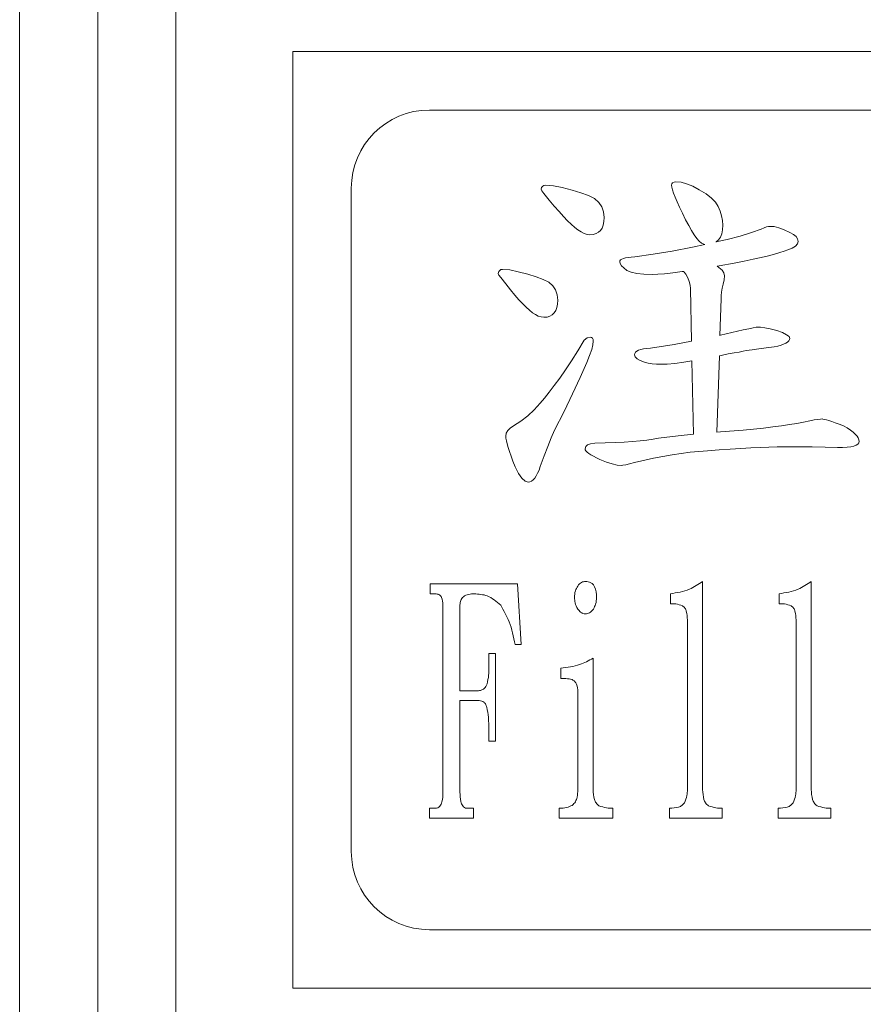
# Model space of a CAD drawing. Extents: x 5 to 2327, y 5 to 1657.
# Drawn here: x 716 to 727, y 229 to 242 of the extents above; entities that cross this region are included whole.
import ezdxf

# ---------------------------------------------------------------- set-up
doc = ezdxf.new("R2010")
doc.units = 0
doc.header["$LTSCALE"] = 3
doc.layers.get('DEFPOINTS').update_dxf_attribs({"linetype": 'CONTINUOUS'})
doc.layers.add('dim', color=225, linetype='CONTINUOUS')
doc.layers.add('NRT-250R', color=7, linetype='CONTINUOUS')
doc.styles.get("Standard").update_dxf_attribs({"font": 'romant.shx', "bigfont": 'chineset.shx'})
doc.dimstyles.get("Standard").update_dxf_attribs({"dimtxt": 2.5, "dimasz": 2.5, "dimexe": 1.25, "dimexo": 0.625, "dimtad": 1, "dimdec": 4, "dimdsep": 46, "dimlunit": 6, "dimtxsty": 'Standard', "dimcen": 2.5, "dimadec": 0, "dimazin": 0, "dimtfac": 1, "dimtdec": 4, "dimtmove": 0, "dimatfit": 3, "dimfxl": 0, "dimtolj": 1, "dimtzin": 0, "dimarcsym": 0})

# ---------------------------------------------------------------- blocks, each defined once
blk = doc.blocks.new('NRT-250R-F')
at = {"layer": 'NRT-250R', "color": 7, "linetype": 'Continuous', "lineweight": 15}
for p, q in [((129, 0), (129, 300)), ((131, 300), (131, 10)), ((130, 299), (130, 1)), ((130, 29), (130, 299)), ((152.5, 107), (132.5, 107)), ((132.5, 107), (132.5, 95)), ((150.75, 106.25), (134.25, 106.25)), ((137.367, 105.317), (137.356, 105.304)), ((137.385, 105.326), (137.367, 105.317)), ((137.409, 105.33), (137.385, 105.326)), ((137.475, 105.324), (137.409, 105.33)), ((137.546, 105.305), (137.475, 105.324)), ((133.25, 105.25), (133.25, 96.75)), ((135.689, 105.259), (135.681, 105.236)), ((135.681, 105.236), (135.691, 105.214)), ((135.702, 105.275), (135.689, 105.259)), ((135.691, 105.214), (135.717, 105.181)), ((135.717, 105.285), (135.702, 105.275)), ((135.737, 105.288), (135.717, 105.285)), ((135.84, 105.28), (135.737, 105.288)), ((135.95, 105.256), (135.84, 105.28)), ((136.08, 105.223), (135.95, 105.256)), ((136.192, 105.189), (136.08, 105.223)), ((136.288, 105.153), (136.192, 105.189)), ((137.356, 105.304), (137.353, 105.287)), ((137.353, 105.287), (137.356, 105.261)), ((137.356, 105.261), (137.364, 105.228)), ((137.364, 105.228), (137.378, 105.185)), ((137.624, 105.273), (137.546, 105.305)), ((137.709, 105.229), (137.624, 105.273)), ((137.795, 105.176), (137.709, 105.229)), ((135.717, 105.181), (135.786, 105.096)), ((135.786, 105.096), (135.851, 105.018)), ((136.366, 105.116), (136.288, 105.153)), ((136.42, 105.067), (136.366, 105.116)), ((136.458, 105.01), (136.42, 105.067)), ((137.378, 105.185), (137.399, 105.134)), ((137.399, 105.134), (137.424, 105.075)), ((137.424, 105.075), (137.455, 105.007)), ((137.864, 105.122), (137.795, 105.176)), ((137.916, 105.068), (137.864, 105.122)), ((137.952, 105.015), (137.916, 105.068)), ((135.851, 105.018), (135.912, 104.949)), ((135.912, 104.949), (135.968, 104.887)), ((136.481, 104.945), (136.458, 105.01)), ((136.489, 104.873), (136.481, 104.945)), ((137.455, 105.007), (137.492, 104.93)), ((137.977, 104.956), (137.952, 105.015)), ((137.995, 104.895), (137.977, 104.956)), ((135.968, 104.887), (136.021, 104.832)), ((136.021, 104.832), (136.069, 104.786)), ((136.478, 104.777), (136.485, 104.821)), ((136.485, 104.821), (136.489, 104.873)), ((137.492, 104.93), (137.534, 104.845)), ((137.534, 104.845), (137.573, 104.771)), ((138.005, 104.836), (137.995, 104.895)), ((138.009, 104.775), (138.005, 104.836)), ((136.069, 104.786), (136.113, 104.746)), ((136.113, 104.746), (136.154, 104.715)), ((136.154, 104.715), (136.194, 104.688)), ((136.194, 104.688), (136.233, 104.669)), ((136.388, 104.667), (136.418, 104.684)), ((136.418, 104.684), (136.444, 104.708)), ((136.444, 104.708), (136.464, 104.738)), ((136.464, 104.738), (136.478, 104.777)), ((137.573, 104.771), (137.61, 104.706)), ((137.61, 104.706), (137.645, 104.651)), ((137.996, 104.666), (138.006, 104.717)), ((138.006, 104.717), (138.009, 104.775)), ((138.503, 104.724), (138.376, 104.68)), ((138.542, 104.74), (138.503, 104.724)), ((138.572, 104.752), (138.542, 104.74)), ((138.596, 104.758), (138.572, 104.752)), ((138.614, 104.76), (138.596, 104.758)), ((138.667, 104.756), (138.614, 104.76)), ((138.727, 104.741), (138.667, 104.756)), ((138.796, 104.716), (138.727, 104.741)), ((138.871, 104.681), (138.796, 104.716)), ((136.233, 104.669), (136.272, 104.657)), ((136.272, 104.657), (136.308, 104.653)), ((136.308, 104.653), (136.351, 104.656)), ((136.351, 104.656), (136.388, 104.667)), ((137.645, 104.651), (137.678, 104.606)), ((137.678, 104.606), (137.709, 104.571)), ((137.709, 104.571), (137.738, 104.546)), ((138.068, 104.593), (137.921, 104.56)), ((137.921, 104.56), (137.924, 104.561)), ((137.924, 104.561), (137.954, 104.589)), ((137.954, 104.589), (137.979, 104.623)), ((137.979, 104.623), (137.996, 104.666)), ((138.231, 104.636), (138.068, 104.593)), ((138.376, 104.68), (138.231, 104.636)), ((138.916, 104.657), (138.871, 104.681)), ((138.949, 104.63), (138.916, 104.657)), ((138.969, 104.6), (138.949, 104.63)), ((138.966, 104.535), (138.975, 104.567)), ((138.975, 104.567), (138.969, 104.6)), ((137.363, 104.443), (137.117, 104.402)), ((137.62, 104.493), (137.363, 104.443)), ((137.779, 104.528), (137.62, 104.493)), ((137.738, 104.546), (137.765, 104.531)), ((137.765, 104.531), (137.779, 104.528)), ((138.741, 104.425), (138.798, 104.444)), ((138.798, 104.444), (138.843, 104.461)), ((138.843, 104.461), (138.901, 104.482)), ((138.901, 104.482), (138.942, 104.507)), ((138.942, 104.507), (138.966, 104.535)), ((136.692, 104.319), (136.689, 104.307)), ((136.689, 104.307), (136.695, 104.282)), ((136.701, 104.331), (136.692, 104.319)), ((136.717, 104.341), (136.701, 104.331)), ((136.738, 104.35), (136.717, 104.341)), ((136.765, 104.357), (136.738, 104.35)), ((136.798, 104.362), (136.765, 104.357)), ((136.837, 104.367), (136.798, 104.362)), ((136.883, 104.37), (136.837, 104.367)), ((137.117, 104.402), (136.883, 104.37)), ((138.156, 104.288), (138.283, 104.314)), ((138.283, 104.314), (138.398, 104.338)), ((138.398, 104.338), (138.502, 104.361)), ((138.502, 104.361), (138.594, 104.383)), ((138.594, 104.383), (138.673, 104.405)), ((138.673, 104.405), (138.741, 104.425)), ((135.139, 104.18), (135.131, 104.157)), ((135.151, 104.196), (135.139, 104.18)), ((135.167, 104.205), (135.151, 104.196)), ((135.187, 104.209), (135.167, 104.205)), ((135.283, 104.201), (135.187, 104.209)), ((135.387, 104.178), (135.283, 104.201)), ((136.695, 104.282), (136.712, 104.256)), ((136.712, 104.256), (136.741, 104.227)), ((136.741, 104.227), (136.781, 104.196)), ((136.781, 104.196), (136.835, 104.173)), ((137.369, 104.164), (137.491, 104.18)), ((137.491, 104.18), (137.511, 104.182)), ((137.511, 104.182), (137.517, 104.173)), ((137.936, 104.25), (137.963, 104.254)), ((137.961, 104.234), (137.936, 104.25)), ((138.001, 104.2), (137.961, 104.234)), ((137.963, 104.254), (138.156, 104.288)), ((138.023, 104.165), (138.001, 104.2)), ((135.131, 104.157), (135.14, 104.135)), ((135.14, 104.135), (135.165, 104.104)), ((135.165, 104.104), (135.229, 104.022)), ((135.51, 104.147), (135.387, 104.178)), ((135.617, 104.115), (135.51, 104.147)), ((135.707, 104.081), (135.617, 104.115)), ((135.781, 104.045), (135.707, 104.081)), ((136.835, 104.173), (136.908, 104.157)), ((136.908, 104.157), (136.998, 104.147)), ((136.998, 104.147), (137.106, 104.144)), ((137.106, 104.144), (137.176, 104.146)), ((137.176, 104.146), (137.264, 104.153)), ((137.264, 104.153), (137.369, 104.164)), ((137.517, 104.173), (137.536, 104.149)), ((137.536, 104.149), (137.56, 104.1)), ((137.56, 104.1), (137.579, 104.053)), ((137.579, 104.053), (137.591, 104.006)), ((138.013, 104.021), (138.027, 104.076)), ((138.031, 104.128), (138.023, 104.165)), ((138.027, 104.076), (138.031, 104.128)), ((135.229, 104.022), (135.289, 103.948)), ((135.289, 103.948), (135.345, 103.88)), ((135.831, 103.999), (135.781, 104.045)), ((135.867, 103.945), (135.831, 103.999)), ((135.889, 103.883), (135.867, 103.945)), ((137.591, 104.006), (137.597, 103.962)), ((137.597, 103.962), (137.61, 103.289)), ((137.994, 103.917), (138.002, 103.967)), ((138.002, 103.967), (138.013, 104.021)), ((135.345, 103.88), (135.398, 103.82)), ((135.398, 103.82), (135.447, 103.767)), ((135.896, 103.814), (135.889, 103.883)), ((135.893, 103.763), (135.896, 103.814)), ((137.974, 103.363), (137.988, 103.832)), ((137.988, 103.832), (137.99, 103.872)), ((137.99, 103.872), (137.994, 103.917)), ((135.447, 103.767), (135.492, 103.723)), ((135.492, 103.723), (135.534, 103.685)), ((135.534, 103.685), (135.572, 103.654)), ((135.851, 103.65), (135.871, 103.68)), ((135.871, 103.68), (135.885, 103.719)), ((135.885, 103.719), (135.893, 103.763)), ((135.572, 103.654), (135.609, 103.629)), ((135.609, 103.629), (135.646, 103.61)), ((135.646, 103.61), (135.681, 103.599)), ((135.681, 103.599), (135.716, 103.595)), ((135.716, 103.595), (135.758, 103.598)), ((135.758, 103.598), (135.795, 103.609)), ((135.795, 103.609), (135.825, 103.625)), ((135.825, 103.625), (135.851, 103.65)), ((138.27, 103.433), (137.98, 103.364)), ((138.345, 103.449), (138.27, 103.433)), ((138.401, 103.46), (138.345, 103.449)), ((138.438, 103.467), (138.401, 103.46)), ((138.456, 103.469), (138.438, 103.467)), ((138.495, 103.467), (138.456, 103.469)), ((138.549, 103.459), (138.495, 103.467)), ((138.618, 103.446), (138.549, 103.459)), ((138.702, 103.427), (138.618, 103.446)), ((138.775, 103.399), (138.702, 103.427)), ((136.235, 103.3), (136.151, 103.164)), ((136.274, 103.331), (136.235, 103.3)), ((136.309, 103.341), (136.274, 103.331)), ((136.327, 103.338), (136.309, 103.341)), ((136.34, 103.328), (136.327, 103.338)), ((136.348, 103.312), (136.34, 103.328)), ((136.351, 103.29), (136.348, 103.312)), ((137.98, 103.364), (137.974, 103.363)), ((138.828, 103.372), (138.775, 103.399)), ((138.859, 103.348), (138.828, 103.372)), ((138.857, 103.293), (138.866, 103.309)), ((138.869, 103.325), (138.859, 103.348)), ((138.866, 103.309), (138.869, 103.325)), ((136.303, 103.107), (136.33, 103.183)), ((136.33, 103.183), (136.345, 103.244)), ((136.345, 103.244), (136.351, 103.29)), ((136.931, 103.174), (136.908, 103.162)), ((136.959, 103.183), (136.931, 103.174)), ((136.993, 103.19), (136.959, 103.183)), ((137.035, 103.196), (136.993, 103.19)), ((137.082, 103.199), (137.035, 103.196)), ((137.385, 103.248), (137.082, 103.199)), ((137.61, 103.289), (137.385, 103.248)), ((138.31, 103.168), (138.386, 103.179)), ((138.386, 103.179), (138.472, 103.19)), ((138.472, 103.19), (138.565, 103.203)), ((138.565, 103.203), (138.667, 103.215)), ((138.667, 103.215), (138.714, 103.226)), ((138.714, 103.226), (138.756, 103.238)), ((138.756, 103.238), (138.79, 103.251)), ((138.79, 103.251), (138.819, 103.264)), ((138.819, 103.264), (138.841, 103.278)), ((138.841, 103.278), (138.857, 103.293)), ((136.151, 103.164), (136.07, 103.037)), ((136.266, 103.016), (136.303, 103.107)), ((136.883, 103.132), (136.88, 103.114)), ((136.88, 103.114), (136.888, 103.088)), ((136.892, 103.148), (136.883, 103.132)), ((136.888, 103.088), (136.912, 103.064)), ((136.908, 103.162), (136.892, 103.148)), ((136.912, 103.064), (136.952, 103.041)), ((137.935, 102.124), (137.966, 103.103)), ((137.966, 103.103), (137.99, 103.107)), ((137.99, 103.107), (138.079, 103.125)), ((138.079, 103.125), (138.155, 103.139)), ((138.155, 103.139), (138.219, 103.15)), ((138.219, 103.15), (138.27, 103.161)), ((138.27, 103.161), (138.31, 103.168)), ((135.993, 102.921), (135.92, 102.816)), ((136.07, 103.037), (135.993, 102.921)), ((136.182, 102.822), (136.266, 103.016)), ((136.952, 103.041), (137.008, 103.019)), ((137.008, 103.019), (137.055, 103.008)), ((137.055, 103.008), (137.106, 103)), ((137.106, 103), (137.162, 102.994)), ((137.162, 102.994), (137.224, 102.993)), ((137.224, 102.993), (137.299, 102.996)), ((137.299, 102.996), (137.394, 103.005)), ((137.394, 103.005), (137.51, 103.022)), ((137.51, 103.022), (137.615, 103.039)), ((137.615, 103.039), (137.634, 102.097)), ((135.92, 102.816), (135.851, 102.72)), ((136.086, 102.613), (136.182, 102.822)), ((135.851, 102.72), (135.787, 102.635)), ((135.726, 102.561), (135.67, 102.497)), ((135.787, 102.635), (135.726, 102.561)), ((135.977, 102.388), (136.086, 102.613)), ((135.67, 102.497), (135.593, 102.41)), ((135.51, 102.332), (135.423, 102.264)), ((135.593, 102.41), (135.51, 102.332)), ((135.855, 102.149), (135.977, 102.388)), ((139.226, 102.287), (139.18, 102.28)), ((139.26, 102.291), (139.226, 102.287)), ((139.282, 102.293), (139.26, 102.291)), ((139.294, 102.291), (139.282, 102.293)), ((139.313, 102.287), (139.294, 102.291)), ((139.338, 102.28), (139.313, 102.287)), ((135.285, 102.176), (135.254, 102.145)), ((135.329, 102.206), (135.285, 102.176)), ((135.423, 102.264), (135.329, 102.206)), ((138.404, 102.161), (138.269, 102.147)), ((138.531, 102.175), (138.404, 102.161)), ((138.65, 102.19), (138.531, 102.175)), ((138.762, 102.205), (138.65, 102.19)), ((138.864, 102.22), (138.762, 102.205)), ((138.959, 102.236), (138.864, 102.22)), ((139.046, 102.252), (138.959, 102.236)), ((139.124, 102.269), (139.046, 102.252)), ((139.18, 102.28), (139.124, 102.269)), ((139.369, 102.271), (139.338, 102.28)), ((139.407, 102.258), (139.369, 102.271)), ((139.451, 102.243), (139.407, 102.258)), ((139.501, 102.225), (139.451, 102.243)), ((139.557, 102.204), (139.501, 102.225)), ((139.604, 102.177), (139.557, 102.204)), ((139.645, 102.15), (139.604, 102.177)), ((135.235, 102.109), (135.229, 102.073)), ((135.229, 102.073), (135.231, 102.047)), ((135.231, 102.047), (135.237, 102.014)), ((135.254, 102.145), (135.235, 102.109)), ((135.767, 101.94), (135.812, 102.051)), ((135.812, 102.051), (135.855, 102.149)), ((137.186, 102.045), (137.117, 102.032)), ((137.439, 102.077), (137.186, 102.045)), ((137.634, 102.097), (137.439, 102.077)), ((137.98, 102.127), (137.935, 102.124)), ((138.269, 102.147), (137.98, 102.127)), ((139.68, 102.124), (139.645, 102.15)), ((139.708, 102.099), (139.68, 102.124)), ((139.73, 102.074), (139.708, 102.099)), ((139.746, 102.051), (139.73, 102.074)), ((139.755, 102.027), (139.746, 102.051)), ((135.237, 102.014), (135.246, 101.975)), ((135.246, 101.975), (135.26, 101.929)), ((135.26, 101.929), (135.276, 101.876)), ((135.72, 101.819), (135.767, 101.94)), ((136.253, 101.939), (136.245, 101.911)), ((136.245, 101.911), (136.248, 101.898)), ((136.276, 101.961), (136.253, 101.939)), ((136.315, 101.975), (136.276, 101.961)), ((136.369, 101.984), (136.315, 101.975)), ((136.504, 101.986), (136.369, 101.984)), ((136.629, 101.99), (136.504, 101.986)), ((136.745, 101.996), (136.629, 101.99)), ((136.852, 102.003), (136.745, 101.996)), ((136.95, 102.011), (136.852, 102.003)), ((137.037, 102.021), (136.95, 102.011)), ((137.117, 102.032), (137.037, 102.021)), ((138.106, 101.907), (138.241, 101.916)), ((138.241, 101.916), (138.368, 101.924)), ((138.368, 101.924), (138.488, 101.929)), ((138.488, 101.929), (138.6, 101.933)), ((138.6, 101.933), (138.706, 101.935)), ((138.706, 101.935), (138.804, 101.936)), ((138.804, 101.936), (138.983, 101.935)), ((138.983, 101.935), (139.155, 101.934)), ((139.155, 101.934), (139.321, 101.931)), ((139.321, 101.931), (139.481, 101.926)), ((139.481, 101.926), (139.546, 101.928)), ((139.546, 101.928), (139.602, 101.931)), ((139.602, 101.931), (139.65, 101.937)), ((139.65, 101.937), (139.689, 101.946)), ((139.689, 101.946), (139.719, 101.957)), ((139.719, 101.957), (139.741, 101.97)), ((139.741, 101.97), (139.753, 101.986)), ((139.753, 101.986), (139.758, 102.004)), ((139.758, 102.004), (139.755, 102.027)), ((135.276, 101.876), (135.297, 101.816)), ((135.297, 101.816), (135.321, 101.75)), ((135.671, 101.685), (135.72, 101.819)), ((136.248, 101.898), (136.257, 101.883)), ((136.257, 101.883), (136.272, 101.867)), ((136.272, 101.867), (136.293, 101.851)), ((136.293, 101.851), (136.319, 101.834)), ((136.319, 101.834), (136.352, 101.815)), ((136.352, 101.815), (136.391, 101.795)), ((136.391, 101.795), (136.436, 101.775)), ((136.88, 101.735), (137.124, 101.79)), ((137.124, 101.79), (137.362, 101.834)), ((137.362, 101.834), (137.592, 101.866)), ((137.592, 101.866), (137.815, 101.884)), ((137.815, 101.884), (137.964, 101.896)), ((137.964, 101.896), (138.106, 101.907)), ((135.321, 101.75), (135.35, 101.678)), ((135.35, 101.678), (135.394, 101.593)), ((135.655, 101.638), (135.671, 101.685)), ((136.436, 101.775), (136.521, 101.74)), ((136.521, 101.74), (136.594, 101.716)), ((136.594, 101.716), (136.656, 101.701)), ((136.656, 101.701), (136.707, 101.696)), ((136.707, 101.696), (136.73, 101.699)), ((136.73, 101.699), (136.766, 101.706)), ((136.766, 101.706), (136.816, 101.718)), ((136.816, 101.718), (136.88, 101.735)), ((135.394, 101.593), (135.437, 101.533)), ((135.437, 101.533), (135.477, 101.496)), ((135.58, 101.513), (135.601, 101.535)), ((135.601, 101.535), (135.619, 101.563)), ((135.619, 101.563), (135.637, 101.598)), ((135.637, 101.598), (135.655, 101.638)), ((135.477, 101.496), (135.516, 101.485)), ((135.516, 101.485), (135.538, 101.488)), ((135.538, 101.488), (135.56, 101.497)), ((135.56, 101.497), (135.58, 101.513)), ((134.261, 100.053), (134.261, 100.18)), ((134.261, 100.18), (135.381, 100.18)), ((135.381, 100.18), (135.425, 99.402)), ((137.752, 100.212), (137.752, 97.545)), ((139.144, 100.212), (139.144, 97.545)), ((134.326, 100.053), (134.261, 100.053)), ((137.339, 99.926), (137.339, 100.053)), ((138.731, 99.926), (138.731, 100.053)), ((134.424, 97.513), (134.424, 99.91)), ((134.642, 99.91), (134.642, 98.811)), ((137.557, 97.545), (137.557, 99.72)), ((138.949, 97.545), (138.949, 99.72)), ((135.425, 99.402), (135.348, 99.402)), ((135.012, 99.101), (135.012, 99.287)), ((135.012, 99.287), (135.099, 99.287)), ((135.099, 99.287), (135.099, 98.164)), ((136.349, 99.228), (136.349, 97.545)), ((135.936, 98.97), (135.936, 99.101)), ((134.642, 98.811), (134.87, 98.811)), ((136.153, 97.545), (136.153, 98.795)), ((134.87, 98.688), (134.642, 98.688)), ((134.642, 98.688), (134.642, 97.513)), ((135.012, 98.164), (135.012, 98.303)), ((135.099, 98.164), (135.012, 98.164)), ((134.25, 97.18), (134.25, 97.307)), ((134.25, 97.307), (134.326, 97.307)), ((134.729, 97.307), (134.816, 97.307)), ((134.816, 97.307), (134.816, 97.18)), ((135.914, 97.18), (135.914, 97.307)), ((136.599, 97.307), (136.599, 97.18)), ((137.328, 97.18), (137.328, 97.307)), ((138.002, 97.307), (138.002, 97.18)), ((138.72, 97.18), (138.72, 97.307)), ((139.394, 97.307), (139.394, 97.18)), ((134.816, 97.18), (134.25, 97.18)), ((136.599, 97.18), (135.914, 97.18)), ((138.002, 97.18), (137.328, 97.18)), ((139.394, 97.18), (138.72, 97.18)), ((134.25, 95.75), (150.75, 95.75)), ((132.5, 95), (152.5, 95))]:
    blk.add_line(p, q, dxfattribs=at)
for centre, start, end in [((134.25, 105.25), 90, 180), ((134.25, 96.75), 180, 270)]:
    blk.add_arc(centre, 1, start, end, dxfattribs=at)
for points, knots in [([(136.11, 100.005), (136.111, 100.035), (136.114, 100.087), (136.14, 100.132), (136.151, 100.152)], [0, 0, 0, 0, 0.560283, 1, 1, 1, 1]), ([(136.151, 100.152), (136.165, 100.171), (136.192, 100.204), (136.233, 100.21), (136.251, 100.212)], [0, 0, 0, 0, 0.559799, 1, 1, 1, 1]), ([(136.251, 100.212), (136.275, 100.209), (136.311, 100.205), (136.349, 100.174), (136.387, 100.114), (136.39, 100.054), (136.393, 100.005)], [0, 0, 0, 0, 0.249226, 0.374737, 0.500599, 1, 1, 1, 1]), ([(137.339, 100.053), (137.422, 100.067), (137.572, 100.091), (137.697, 100.175), (137.752, 100.212)], [0, 0, 0, 0, 0.558478, 1, 1, 1, 1]), ([(138.731, 100.053), (138.815, 100.067), (138.964, 100.091), (139.089, 100.175), (139.144, 100.212)], [0, 0, 0, 0, 0.558478, 1, 1, 1, 1]), ([(134.424, 99.91), (134.423, 99.944), (134.421, 99.986), (134.393, 100.027), (134.368, 100.049), (134.343, 100.051), (134.326, 100.053)], [0, 0, 0, 0, 0.498932, 0.624965, 0.750336, 1, 1, 1, 1]), ([(134.826, 100.053), (134.802, 100.052), (134.752, 100.05), (134.686, 100.023), (134.646, 99.969), (134.643, 99.93), (134.642, 99.91)], [0, 0, 0, 0, 0.28123, 0.560702, 0.779735, 1, 1, 1, 1]), ([(135.164, 99.906), (135.109, 99.954), (135.012, 100.04), (134.883, 100.049), (134.826, 100.053)], [0, 0, 0, 0, 0.558669, 1, 1, 1, 1]), ([(135.348, 99.402), (135.328, 99.502), (135.293, 99.68), (135.203, 99.837), (135.164, 99.906)], [0, 0, 0, 0, 0.561122, 1, 1, 1, 1]), ([(136.151, 99.858), (136.137, 99.884), (136.113, 99.931), (136.111, 99.982), (136.11, 100.005)], [0, 0, 0, 0, 0.559391, 1, 1, 1, 1]), ([(136.393, 100.005), (136.391, 99.976), (136.388, 99.924), (136.363, 99.878), (136.352, 99.858)], [0, 0, 0, 0, 0.559901, 1, 1, 1, 1]), ([(137.494, 99.898), (137.466, 99.908), (137.416, 99.926), (137.363, 99.926), (137.339, 99.926)], [0, 0, 0, 0, 0.558448, 1, 1, 1, 1]), ([(137.557, 99.72), (137.555, 99.756), (137.553, 99.808), (137.527, 99.87), (137.505, 99.889), (137.494, 99.898)], [0, 0, 0, 0, 0.55933, 0.780224, 1, 1, 1, 1]), ([(138.886, 99.898), (138.858, 99.908), (138.808, 99.926), (138.755, 99.926), (138.731, 99.926)], [0, 0, 0, 0, 0.558448, 1, 1, 1, 1]), ([(138.949, 99.72), (138.947, 99.756), (138.945, 99.808), (138.92, 99.87), (138.897, 99.889), (138.886, 99.898)], [0, 0, 0, 0, 0.5593299, 0.7802241, 1, 1, 1, 1]), ([(136.251, 99.795), (136.24, 99.796), (136.217, 99.798), (136.18, 99.82), (136.162, 99.844), (136.151, 99.858)], [0, 0, 0, 0, 0.280005, 0.560273, 1, 1, 1, 1]), ([(136.352, 99.858), (136.337, 99.839), (136.311, 99.806), (136.27, 99.798), (136.251, 99.795)], [0, 0, 0, 0, 0.560767, 1, 1, 1, 1]), ([(135.936, 99.101), (136.017, 99.111), (136.163, 99.129), (136.292, 99.197), (136.349, 99.228)], [0, 0, 0, 0, 0.559221, 1, 1, 1, 1]), ([(134.99, 98.898), (134.998, 98.936), (135.012, 99.002), (135.012, 99.071), (135.012, 99.101)], [0, 0, 0, 0, 0.5594887, 1, 1, 1, 1]), ([(134.87, 98.811), (134.885, 98.812), (134.915, 98.814), (134.962, 98.842), (134.979, 98.877), (134.99, 98.898)], [0, 0, 0, 0, 0.280559, 0.561136, 1, 1, 1, 1]), ([(136.08, 98.954), (136.054, 98.959), (136.006, 98.97), (135.957, 98.97), (135.936, 98.97)], [0, 0, 0, 0, 0.5591343, 1, 1, 1, 1]), ([(136.153, 98.795), (136.151, 98.83), (136.148, 98.878), (136.115, 98.932), (136.092, 98.946), (136.08, 98.954)], [0, 0, 0, 0, 0.558696, 0.7795, 1, 1, 1, 1]), ([(134.987, 98.601), (134.982, 98.615), (134.972, 98.643), (134.932, 98.682), (134.894, 98.686), (134.87, 98.688)], [0, 0, 0, 0, 0.281034, 0.561864, 1, 1, 1, 1]), ([(135.012, 98.303), (135.012, 98.359), (135.012, 98.459), (134.995, 98.558), (134.987, 98.601)], [0, 0, 0, 0, 0.560211, 1, 1, 1, 1]), ([(134.326, 97.307), (134.337, 97.308), (134.358, 97.31), (134.393, 97.337), (134.422, 97.408), (134.423, 97.471), (134.424, 97.513)], [0, 0, 0, 0, 0.12467, 0.250187, 0.499548, 1, 1, 1, 1]), ([(134.642, 97.513), (134.643, 97.472), (134.644, 97.411), (134.668, 97.342), (134.698, 97.311), (134.718, 97.308), (134.729, 97.307)], [0, 0, 0, 0, 0.500698, 0.750383, 0.875679, 1, 1, 1, 1]), ([(136.08, 97.343), (136.095, 97.358), (136.125, 97.387), (136.149, 97.459), (136.152, 97.513), (136.153, 97.545)], [0, 0, 0, 0, 0.279311, 0.560127, 1, 1, 1, 1]), ([(136.349, 97.545), (136.351, 97.503), (136.354, 97.443), (136.384, 97.371), (136.41, 97.35), (136.422, 97.339)], [0, 0, 0, 0, 0.559217, 0.780135, 1, 1, 1, 1]), ([(137.518, 97.375), (137.531, 97.405), (137.555, 97.46), (137.556, 97.519), (137.557, 97.545)], [0, 0, 0, 0, 0.5591322, 1, 1, 1, 1]), ([(137.752, 97.545), (137.754, 97.503), (137.757, 97.443), (137.787, 97.371), (137.813, 97.35), (137.826, 97.339)], [0, 0, 0, 0, 0.559217, 0.780135, 1, 1, 1, 1]), ([(138.91, 97.375), (138.924, 97.405), (138.947, 97.46), (138.948, 97.519), (138.949, 97.545)], [0, 0, 0, 0, 0.5591322, 1, 1, 1, 1]), ([(139.144, 97.545), (139.146, 97.503), (139.149, 97.443), (139.179, 97.371), (139.205, 97.35), (139.218, 97.339)], [0, 0, 0, 0, 0.5592171, 0.7801349, 1, 1, 1, 1]), ([(137.328, 97.307), (137.367, 97.309), (137.422, 97.311), (137.489, 97.338), (137.508, 97.363), (137.518, 97.375)], [0, 0, 0, 0, 0.559122, 0.780257, 1, 1, 1, 1]), ([(138.72, 97.307), (138.759, 97.309), (138.814, 97.311), (138.881, 97.338), (138.901, 97.363), (138.91, 97.375)], [0, 0, 0, 0, 0.559122, 0.780257, 1, 1, 1, 1]), ([(135.914, 97.307), (135.947, 97.307), (136.005, 97.308), (136.057, 97.332), (136.08, 97.343)], [0, 0, 0, 0, 0.560992, 1, 1, 1, 1]), ([(136.422, 97.339), (136.455, 97.327), (136.512, 97.307), (136.573, 97.307), (136.599, 97.307)], [0, 0, 0, 0, 0.558566, 1, 1, 1, 1]), ([(137.826, 97.339), (137.858, 97.327), (137.915, 97.307), (137.975, 97.307), (138.002, 97.307)], [0, 0, 0, 0, 0.5585863, 1, 1, 1, 1]), ([(139.218, 97.339), (139.25, 97.327), (139.307, 97.307), (139.368, 97.307), (139.394, 97.307)], [0, 0, 0, 0, 0.5585863, 1, 1, 1, 1])]:
    blk.add_open_spline(points, degree=3, knots=knots, dxfattribs=at)
blk = doc.blocks.new('*D18')
at = {"layer": 'DEFPOINTS', "color": 0}
for p in [(1033.399, 319.388), (1130.47, 319.388), (716.06, 134.388)]:
    blk.add_point(p, dxfattribs=at)
at = {"layer": 'dim', "color": 225, "lineweight": -2}
for p, q in [((1036.399, 319.388), (1133.47, 319.388)), ((1130.47, 144.388), (1130.47, 309.388)), ((719.06, 134.388), (1133.47, 134.388))]:
    blk.add_line(p, q, dxfattribs=at)
at = {"layer": 'dim', "color": 225}
for points in [[(1128.803, 309.388), (1132.136, 309.388), (1130.47, 319.388)], [(1128.803, 144.388), (1132.136, 144.388), (1130.47, 134.388)]]:
    blk.add_solid(points, dxfattribs=at)
at = {"layer": 'dim', "color": 220, "insert": (1121.47, 226.888), "char_height": 12, "attachment_point": 5, "rotation": 90}
blk.add_mtext('\\A1;185', dxfattribs=at)

msp = doc.modelspace()

# ---------------------------------------------------------------- block references
at = {"layer": 'NRT-250R', "color": 7, "linetype": 'Continuous'}
msp.add_blockref('NRT-250R-F', (587.06, 134.388), dxfattribs=at)

# ---------------------------------------------------------------- dimensions: what is measured, and where the dimension line sits
at = {"layer": 'dim', "color": 220}
dim = msp.add_linear_dim(base=(1130.47, 319.388), p1=(716.06, 134.388), p2=(1033.399, 319.388), angle=90, dimstyle='Standard', override={"dimscale": 4, "dimtxt": 3, "dimexe": 0.75, "dimexo": 0.75, "dimgap": 0.75, "dimtad": 3, "dimdec": 2, "dimlunit": 2, "dimcen": 0, "dimclrd": 225, "dimclre": 225, "dimclrt": 220, "dimadec": 2, "dimazin": 2, "dimtp": 0.04, "dimtfac": 0.6, "dimtdec": 2, "dimtofl": 0, "dimatfit": 2, "dimtzin": 8}, dxfattribs=at)
dim.commit()
dim.dimension.update_dxf_attribs({"geometry": '*D18', "text_midpoint": (1121.47, 226.888)})

doc.saveas('drawing.dxf')
